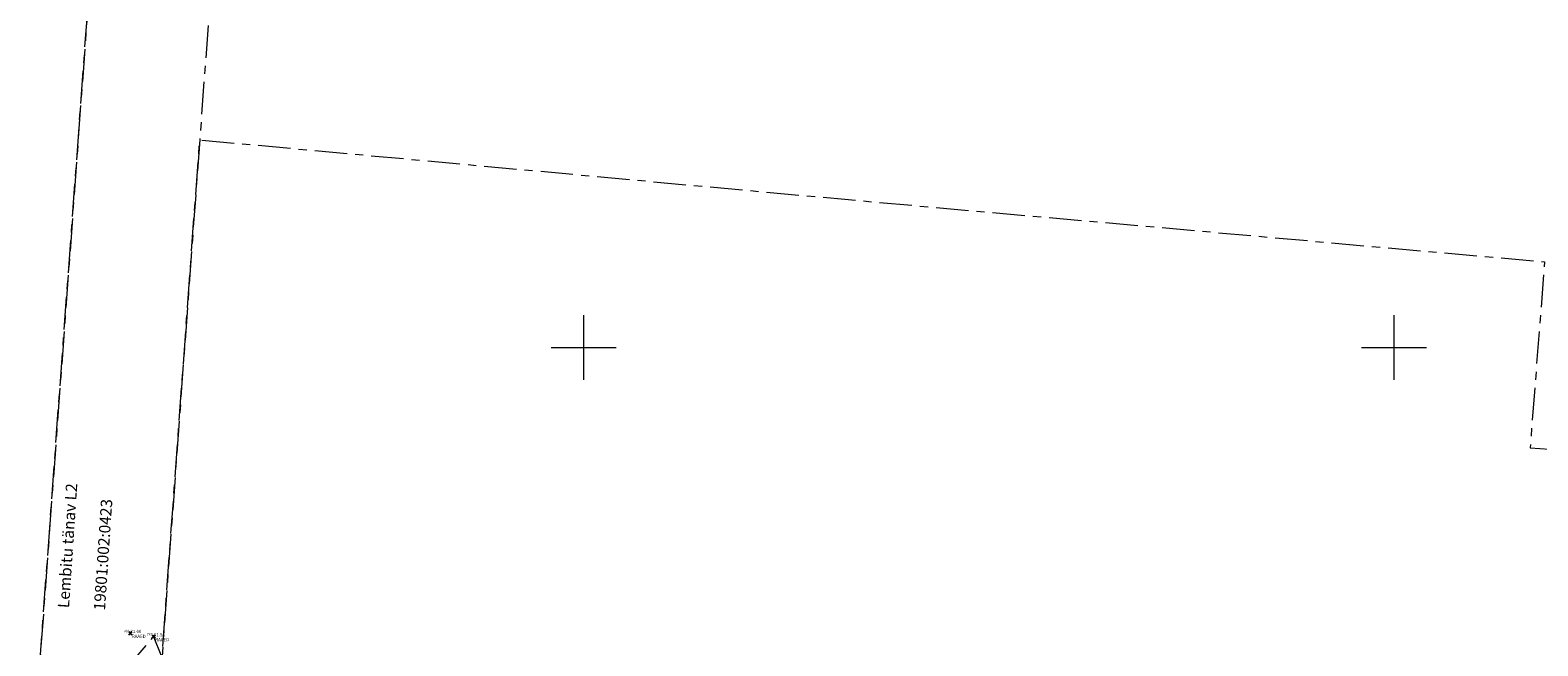
# Model space of a CAD drawing. Units: metres. Extents: x 529061 to 531938, y 6587171 to 6588961.
# Drawn here: x 530916 to 531009, y 6588132 to 6588170 of the extents above; entities that cross this region are included whole.
import ezdxf
from ezdxf.enums import TextEntityAlignment as Align

# ---------------------------------------------------------------- set-up
doc = ezdxf.new("R2010")
doc.units = ezdxf.units.M
doc.header["$MEASUREMENT"] = 0
doc.header["$PDMODE"] = 3
doc.header["$PDSIZE"] = 0.1
doc.linetypes.add('KATASTRIPIIR', pattern=[7, 4, -1, 1, -1])
doc.linetypes.add('TOOPIIR', pattern=[7, 6, -1])
doc.layers.get('0').update_dxf_attribs({"lineweight": 9})
for name, color, linetype, plot in [('MAAMUDEL-EH2000', 7, 'Continuous', False), ('MOOTKOOD', 7, 'Continuous', False), ('MOOTKORG-EH2000', 7, 'Continuous', False), ('MOOTMPUNKT', 7, 'Continuous', False), ('MOOTNR', 7, 'Continuous', False)]:
    doc.layers.add(name, color=color, linetype=linetype, plot=plot)
for name, color, linetype, lineweight in [('mootpiir', 6, 'Continuous', 9), ('PIIR', 32, 'Continuous', 9), ('VORK', 7, 'Continuous', 9)]:
    doc.layers.add(name, color=color, linetype=linetype, lineweight=lineweight)
doc.styles.add('romans', font='romans.shx')

# ---------------------------------------------------------------- blocks, each defined once
blk = doc.blocks.new('VKORIS')
at = {"color": 0, "linetype": 'Continuous'}
for p, q in [((0, 4), (0, -4)), ((-4, 0), (4, 0))]:
    blk.add_line(p, q, dxfattribs=at)

msp = doc.modelspace()

# ---------------------------------------------------------------- linework, layer by layer
at = {"layer": 'MAAMUDEL-EH2000', "color": 0}
for p in [(530922.027, 6588132.359, 31.596), (530923.469, 6588132.158, 31.544)]:
    msp.add_point(p, dxfattribs=at)
at = {"layer": 'MOOTMPUNKT', "color": 0}
for p in [(530922.027, 6588132.359), (530923.469, 6588132.158)]:
    msp.add_point(p, dxfattribs=at)
at = {"layer": 'mootpiir', "linetype": 'TOOPIIR', "ltscale": 0.5, "flags": 128}
msp.add_lwpolyline([(530271.866, 6588346.439), (530252.698, 6588358.467), (530234.792, 6588363.079), (530198.982, 6588381.361), (530163.073, 6588393.79), (530193.455, 6588437.636), (530197.349, 6588445.168), (530198.438, 6588448.434), (530199.76, 6588450.16), (530200.959, 6588451.706), (530202.146, 6588453.827), (530201.974, 6588455.229), (530203.755, 6588458.303), (530216.395, 6588477.041), (530220.296, 6588482.397), (530219.668, 6588483.286), (530218.947, 6588483.903), (530215.662, 6588486.903), (530213.787, 6588488.248), (530211.951, 6588489.6), (530210.153, 6588490.727), (530201.407, 6588495.196), (530193.138, 6588488.221), (530190.574, 6588485.137), (530182.19, 6588473.613), (530177.303, 6588453.987), (530164.438, 6588441.655), (530149.973, 6588444.914), (530147.616, 6588441.369), (530146.78, 6588440.205), (530146.32, 6588438.786), (530145.1, 6588436.499), (530144.629, 6588435.551), (530161.791, 6588423.931), (530144.047, 6588392.578), (530119.605, 6588398.195), (530118.519, 6588397.671), (530117.804, 6588394.78), (530118.634, 6588392.236), (530117.379, 6588388.109), (530117.095, 6588387.336), (530115.658, 6588382.798), (530113.848, 6588376.901), (530113.625, 6588375.976), (530112.802, 6588373.323), (530111.96, 6588370.649), (530111.142, 6588367.692), (530109.972, 6588360.242), (530111.992, 6588352.816), (530122.873, 6588348.928), (530125.97, 6588346.918), (530126.824, 6588346.359), (530129.573, 6588345.169), (530141.765, 6588348.397), (530160.726, 6588342.891), (530175.94, 6588334.925), (530223.155, 6588317.001), (530240.383, 6588310.28), (530262.982, 6588303.129), (530265.505, 6588301.55), (530267.861, 6588300.579), (530270.779, 6588299.365), (530273.301, 6588298.134), (530275.826, 6588297.024), (530280.399, 6588294.301), (530297.2, 6588288.369), (530327.629, 6588277.704), (530360.047, 6588266.721), (530365.524, 6588257.259), (530382.029, 6588264.214), (530389.673, 6588258.284), (530388.197, 6588245.504), (530388.579, 6588243.339), (530402.942, 6588237.612), (530410.512, 6588239.495), (530410.165, 6588250), (530449.806, 6588233.275), (530449.552, 6588228.858), (530450.734, 6588229.234), (530460.379, 6588201.757), (530463.429, 6588193.648), (530474.055, 6588182.206), (530472.866, 6588171.542), (530473.561, 6588166.14), (530473.557, 6588166.016), (530473.42, 6588163.97), (530468.958, 6588151.695), (530466.134, 6588128.795), (530465.373, 6588119.62), (530465.356, 6588119.478), (530464.635, 6588114.512), (530463.847, 6588108.232), (530464.855, 6588102.519), (530464.763, 6588102.426), (530469.031, 6588095.583), (530472.333, 6588094.995), (530474.803, 6588094.463), (530477.81, 6588093.983), (530480.738, 6588093.728), (530480.882, 6588093.764), (530484.341, 6588093.153), (530487.808, 6588092.789), (530488.109, 6588092.794), (530490.872, 6588092.49), (530496.303, 6588091.772), (530498.203, 6588107.153), (530498.131, 6588111.976), (530499.464, 6588114.805), (530499.964, 6588126.699), (530511.396, 6588137.977), (530511.022, 6588139.768), (530518.18, 6588161.385), (530506.814, 6588166.359), (530513.104, 6588179.807), (530539.307, 6588168.801), (530548.093, 6588166.914), (530549.891, 6588166.459), (530555.348, 6588164.905), (530556.496, 6588164.656), (530566.403, 6588173.974), (530580.507, 6588167.613), (530595.162, 6588160.048), (530599.187, 6588156.369), (530603.762, 6588152.758), (530628.034, 6588131.902), (530625.385, 6588127.741), (530641.111, 6588116.821), (530656.981, 6588106.302), (530682.034, 6588087.442), (530683.505, 6588085.607), (530686.014, 6588084.4), (530704.993, 6588070.144), (530721.539, 6588052.523), (530722.933, 6588045.589), (530724.407, 6588043.59), (530726.616, 6588041.563), (530727.453, 6588040.901), (530733.889, 6588045.209), (530742.037, 6588038.193), (530742.335, 6588038.587), (530743.904, 6588041.121), (530744.195, 6588041.601), (530746.226, 6588046.044), (530747.911, 6588047.689), (530749.018, 6588050.203), (530751.619, 6588068.016), (530756.589, 6588084.308), (530793.475, 6588083.082), (530804.309, 6588079.486), (530817.909, 6588073.075), (530855.615, 6588067.006), (530876.986, 6588050.752), (530879.509, 6588050.775), (530887.322, 6588051.971), (530891.848, 6588057.142), (530928.138, 6588063.927), (530965.099, 6588060.392), (530997.872, 6588056.81), (531009.925, 6588055.296), (531029.002, 6588053.745), (531033.081, 6588052.669), (531036.019, 6588052.565), (531045.573, 6588048.048), (531051.817, 6588044.334), (531058.273, 6588042.494), (531060.658, 6588041.709), (531064.615, 6588041.97), (531068.31, 6588041.677), (531071.188, 6588041.535), (531074.368, 6588041.232), (531076.848, 6588040.595), (531079.8, 6588039.973), (531084.872, 6588043.007), (531085.051, 6588045.012), (531087.358, 6588050), (531089.528, 6588053.636), (531092.549, 6588057.131), (531105.239, 6588058.111), (531105.641, 6588062.562), (531105.644, 6588063.077), (531105.479, 6588066.054), (531105.367, 6588067.392), (531105.603, 6588070.395), (531104.862, 6588071.331), (531105.51, 6588076.09), (531106.097, 6588079.837), (531106.744, 6588084.181), (531106.757, 6588084.961), (531106.321, 6588089.642), (531105.562, 6588092.595), (531105.15, 6588095.557), (531104.859, 6588098.986), (531086.088, 6588098.423), (531085.897, 6588106.861), (531080.512, 6588106.97), (531076.751, 6588106.97), (531073.698, 6588106.773), (531070.672, 6588106.645), (531067.266, 6588106.572), (531057.986, 6588099.98), (531056.693, 6588100.088), (531054.199, 6588100.386), (531053.216, 6588100.539), (531032.298, 6588101.139), (531014.654, 6588107.982), (531012.399, 6588108.131), (531006.042, 6588110.932), (531005.946, 6588110.973), (531005.407, 6588109.445), (531004.16, 6588107.454), (531000.863, 6588105.333), (530999.3, 6588105.124), (530997.782, 6588105.179), (530988.048, 6588105.643), (530933.231, 6588107.26), (530928.207, 6588120.225), (530923.469, 6588132.158), (530918.879, 6588126.812), (530918.051, 6588126.95), (530914.473, 6588127.943), (530905.619, 6588128.732), (530904.805, 6588128.718), (530903.945, 6588128.474), (530903.699, 6588128.227), (530898.86, 6588117.139), (530891.466, 6588114.752), (530884.151, 6588114.989), (530873.317, 6588116.682), (530858.934, 6588117.626), (530827.789, 6588121.758), (530820.215, 6588122.817), (530815.379, 6588136.732), (530808.287, 6588139.767), (530798.45, 6588141.075), (530797.552, 6588141.317), (530795.615, 6588141.561), (530793.821, 6588142.148), (530791.449, 6588143.034), (530788.585, 6588142.98), (530782.358, 6588129.305), (530734.006, 6588137.459), (530668.283, 6588165.517), (530663.539, 6588167.653), (530662.502, 6588168.155), (530643.744, 6588176.859), (530606.365, 6588193.191), (530594.01, 6588200.694), (530587.083, 6588204.15), (530573.313, 6588210.949), (530558.884, 6588217.87), (530563.241, 6588226.713), (530562.572, 6588227.463), (530560.288, 6588228.44), (530557.897, 6588229.865), (530555.935, 6588231.463), (530555.041, 6588231.882), (530553.175, 6588232.646), (530551.322, 6588233.374), (530548.56, 6588231.723), (530532.453, 6588238.856), (530524.712, 6588242.301), (530515.694, 6588246.265), (530502.742, 6588251.955), (530477.822, 6588258.431), (530463.16, 6588265.31), (530438.627, 6588273.482), (530419.318, 6588285.292), (530419.87, 6588288.365), (530418.597, 6588288.89), (530415.274, 6588290.322), (530404.714, 6588289.423), (530331.174, 6588321.833), (530327.492, 6588325.78), (530321.482, 6588326.944), (530316.049, 6588329.848), (530312.912, 6588327.146), (530293.914, 6588336.364)], close=True, dxfattribs=at)
at = {"layer": 'PIIR', "color": 240, "linetype": 'KATASTRIPIIR', "ltscale": 0.5, "flags": 128}
for points in [[(530915.05, 6588213.98), (530922.51, 6588213.32), (530915.61, 6588119.15), (530909.01, 6588119.79), (530909.36, 6588124.18), (530908.48, 6588124.29), (530910.49, 6588151.8), (530913.69, 6588195.45), (530915.05, 6588213.98)], [(530922.51, 6588213.32), (530953.56, 6588210.53), (530983.68, 6588207.81), (531012.91, 6588205.23), (531012.18, 6588193.66), (531011.86, 6588190.21), (530968.74, 6588194.1), (530928.89, 6588197.69), (530926.31, 6588162.82), (530923.52, 6588124.55), (530923.09, 6588118.58), (530915.61, 6588119.15), (530922.51, 6588213.32)], [(530923.52, 6588124.55), (530926.31, 6588162.82), (530966.11, 6588159.15), (531009.29, 6588155.29), (531008.4, 6588143.81), (531051.97, 6588140.59), (531048.92, 6588099.21), (531058.37, 6588098.64), (531049.96, 6588095.57), (531036.92, 6588094.55), (530921.95, 6588102.86), (530923.09, 6588118.58), (530929.08, 6588118.09), (530929.49, 6588124.08), (530923.52, 6588124.55)]]:
    msp.add_lwpolyline(points, dxfattribs=at)

# ---------------------------------------------------------------- block references
at = {"layer": 'VORK', "xscale": 0.5, "yscale": 0.5, "zscale": 0.5}
for p in [(530950, 6588150), (531000, 6588150)]:
    msp.add_blockref('VKORIS', p, dxfattribs=at)

# ---------------------------------------------------------------- texts
at = {"layer": 'MOOTKOOD', "color": 5}
for p in [(530922.127, 6588132.259), (530923.569, 6588132.058)]:
    msp.add_text('RAAED', height=0.2, dxfattribs=at).set_placement(p, align=Align.TOP_LEFT)
at = {"layer": 'MOOTKORG-EH2000', "color": 4}
for s, p in [('31.60', (530922.027, 6588132.359)), ('31.54', (530923.469, 6588132.158))]:
    msp.add_text(s, height=0.2, dxfattribs=at).set_placement(p)
at = {"layer": 'MOOTNR', "color": 1}
for s, p in [('768', (530921.953, 6588132.408)), ('767', (530923.395, 6588132.207))]:
    msp.add_text(s, height=0.15, dxfattribs=at).set_placement(p, align=Align.RIGHT)
at = {"layer": 'PIIR', "color": 240, "linetype": 'KATASTRIPIIR', "ltscale": 0.5, "style": 'romans'}
for s, p in [('Lembitu tänav L2', (530918.246, 6588133.885)), ('19801:002:0423', (530920.465, 6588133.737))]:
    msp.add_text(s, height=0.7, rotation=86.17222, dxfattribs=at).set_placement(p)

doc.saveas('drawing.dxf')
